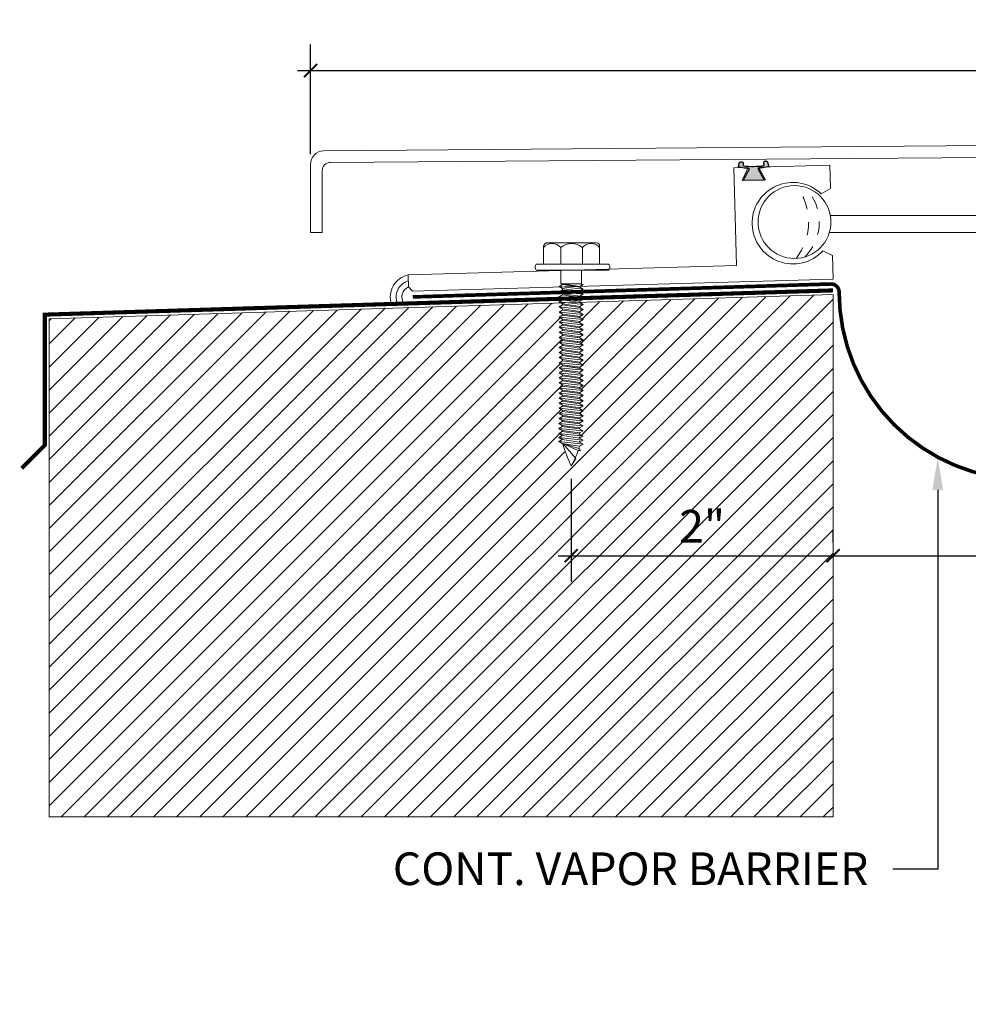
# Model space of a CAD drawing. Units: inches. Extents: x 31.4 to 55.5, y 28.3 to 39.8.
# Drawn here: x 31.4 to 38.6, y 28.3 to 35.8 of the extents above; entities that cross this region are included whole.
import ezdxf
from ezdxf import colors
from ezdxf.entities.mleader import LeaderData, LeaderLine
from ezdxf.math import Vec2, Vec3

# ---------------------------------------------------------------- set-up
doc = ezdxf.new("R2010")
doc.units = ezdxf.units.IN
doc.header["$MEASUREMENT"] = 0
doc.linetypes.add('DASHED2', pattern=[0.375, 0.25, -0.125])
doc.linetypes.add('HIDDEN', pattern=[0.375, 0.25, -0.125])
for name, color, linetype, lineweight in [('Dim - Thin', 1, 'Continuous', 5), ('Hatch - Medium', 5, 'Continuous', 9), ('Object - Regular', 250, 'Continuous', 15)]:
    doc.layers.add(name, color=color, linetype=linetype, lineweight=lineweight)
doc.layers.add('PW-Rubber Parts', color=8, linetype='Continuous')
doc.layers.add('View Port - No Plot', color=6, linetype='Continuous', lineweight=20, plot=False)
doc.styles.add('ARCHITXT', font='arial-narrow_[allfont.net].ttf')
doc.dimstyles.new('002', dxfattribs={"dimscale": 2, "dimtxt": 0.125, "dimasz": 0.05, "dimexe": 0.1, "dimexo": 0.05, "dimgap": 0.05, "dimtad": 1, "dimdec": 4, "dimzin": 3, "dimdsep": 46, "dimlunit": 4, "dimtxsty": 'ARCHITXT', "dimblk1": 'ARCHTICK', "dimblk2": 'ARCHTICK', "dimsah": 1, "dimcen": 0.05, "dimdle": 0.05, "dimclrd": 256, "dimclre": 256, "dimclrt": 256, "dimadec": 0, "dimazin": 0, "dimtfac": 0.7, "dimtdec": 4, "dimtofl": 0, "dimtmove": 0, "dimatfit": 3, "dimldrblk": 'ARCHTICK', "dimfxl": 1, "dimtfillclr": 7, "dimfrac": 1, "dimtolj": 1, "dimtzin": 0, "dimarcsym": 0})

# ---------------------------------------------------------------- blocks, each defined once
blk = doc.blocks.new('_ArchTick')
at = {"color": 0, "linetype": 'ByBlock', "const_width": 0.15}
blk.add_lwpolyline([(-0.5, -0.5), (0.5, 0.5)], dxfattribs=at)
blk = doc.blocks.new('*D100')
at = {"layer": 'Defpoints', "color": 0, "transparency": 16777216}
for p in [(44.5827, 35.4433), (33.5827, 34.702), (44.5827, 34.266)]:
    blk.add_point(p, dxfattribs=at)
at = {"layer": 'Dim - Thin', "lineweight": -2, "transparency": 16777216}
for p, q in [((33.5827, 34.802), (33.5827, 35.6433)), ((44.5827, 34.366), (44.5827, 35.6433)), ((33.4827, 35.4433), (44.6827, 35.4433))]:
    blk.add_line(p, q, dxfattribs=at)
at = {"layer": 'Dim - Thin', "lineweight": -2, "transparency": 16777216, "xscale": 0.1, "yscale": 0.1, "zscale": 0.1, "rotation": 180}
blk.add_blockref('_ArchTick', (33.5827, 35.4433), dxfattribs=at)
at = {"layer": 'Dim - Thin', "lineweight": -2, "transparency": 16777216, "xscale": 0.1, "yscale": 0.1, "zscale": 0.1}
blk.add_blockref('_ArchTick', (44.5827, 35.4433), dxfattribs=at)
at = {"layer": 'Dim - Thin', "transparency": 16777216, "insert": (39.0827, 35.6688), "char_height": 0.25, "attachment_point": 5, "style": 'ARCHITXT'}
blk.add_mtext('\\A1;11"', dxfattribs=at)
blk = doc.blocks.new('DFG')
at = {"layer": 'PW-Rubber Parts'}
blk.add_hatch(color=256, dxfattribs=at).paths.add_polyline_path([(3.4255, 5.6243), (3.4736, 5.5356, 0.05343), (3.3879, 5.5223), (3.3962, 5.4874, 0.80841), (3.4262, 5.4936), (3.423, 5.5106, -0.099969), (3.5859, 5.5096), (3.5836, 5.499, 1.064737), (3.6136, 5.4919), (3.6202, 5.5187, 0.052349), (3.535, 5.5348), (3.5862, 5.6243)])
blk.add_lwpolyline([(3.4255, 5.6243), (3.5862, 5.6243), (3.535, 5.5348, -0.052349), (3.6202, 5.5187), (3.6136, 5.4919, -1.064737), (3.5836, 5.499), (3.5859, 5.5096, 0.099969), (3.423, 5.5106), (3.4262, 5.4936, -0.80841), (3.3962, 5.4874), (3.3879, 5.5223, -0.05343), (3.4736, 5.5356), (3.4255, 5.6243)], format="xyb", dxfattribs=at)
blk = doc.blocks.new('hex hd')
at = {"layer": 'Dim - Thin'}
for p, q in [((0.2769, 0), (0.2769, 0)), ((-0.0831, -0.1085), (-0.0434, -0.1043)), ((-0.0694, -0.1043), (-0.0831, -0.1085)), ((-0.0831, -0.1085), (-0.0567, -0.1237)), ((-0.0831, -0.1448), (0.1019, -0.1254)), ((-0.0831, -0.1448), (-0.0567, -0.1295)), ((-0.0831, -0.1448), (-0.0567, -0.16)), ((-0.0694, -0.1043), (0.0881, -0.1043)), ((-0.0567, -0.1237), (0.0754, -0.1043)), ((-0.0567, -0.1295), (0.0754, -0.1101)), ((-0.0567, -0.1212), (-0.0567, -0.1295)), ((-0.0567, -0.1321), (-0.0567, -0.1237)), ((-0.0567, -0.16), (0.0754, -0.1406)), ((-0.0567, -0.1692), (0.0754, -0.1498)), ((0.0754, -0.1018), (0.0754, -0.1101)), ((0.1019, -0.1254), (0.0754, -0.1101)), ((0.1019, -0.1254), (0.0754, -0.1406)), ((0.0754, -0.1406), (0.0754, -0.149)), ((0.0754, -0.1414), (0.0754, -0.1498)), ((0.1019, -0.165), (0.0754, -0.1498)), ((-0.0831, -0.1844), (0.1019, -0.165)), ((-0.0831, -0.1844), (-0.0567, -0.1692)), ((-0.0831, -0.1844), (-0.0567, -0.1997)), ((-0.0831, -0.2233), (0.1019, -0.2039)), ((-0.0831, -0.2233), (-0.0567, -0.208)), ((-0.0831, -0.2233), (-0.0567, -0.2385)), ((-0.0567, -0.16), (-0.0567, -0.1684)), ((-0.0567, -0.1608), (-0.0567, -0.1692)), ((-0.0567, -0.1997), (0.0754, -0.1803)), ((-0.0567, -0.208), (0.0754, -0.1886)), ((-0.0567, -0.1997), (-0.0567, -0.208)), ((-0.0567, -0.2385), (0.0754, -0.2191)), ((0.1019, -0.165), (0.0754, -0.1803)), ((0.0754, -0.1803), (0.0754, -0.1886)), ((0.1019, -0.2039), (0.0754, -0.1886)), ((0.1019, -0.2039), (0.0754, -0.2191)), ((0.0754, -0.2191), (0.0754, -0.2275)), ((-0.0831, -0.2621), (0.1019, -0.2427)), ((-0.0831, -0.2621), (-0.0567, -0.2469)), ((-0.0831, -0.2621), (-0.0567, -0.2774)), ((-0.0831, -0.301), (0.1019, -0.2816)), ((-0.0831, -0.301), (-0.0567, -0.2857)), ((-0.0831, -0.301), (-0.0567, -0.3162)), ((-0.0567, -0.2469), (0.0754, -0.2275)), ((-0.0567, -0.2385), (-0.0567, -0.2469)), ((-0.0567, -0.2774), (0.0754, -0.258)), ((-0.0567, -0.2857), (0.0754, -0.2663)), ((-0.0567, -0.2774), (-0.0567, -0.2857)), ((-0.0567, -0.3162), (0.0754, -0.2968)), ((0.1019, -0.2427), (0.0754, -0.2275)), ((0.1019, -0.2427), (0.0754, -0.258)), ((0.0754, -0.258), (0.0754, -0.2663)), ((0.1019, -0.2816), (0.0754, -0.2663)), ((0.1019, -0.2816), (0.0754, -0.2968)), ((0.0754, -0.2968), (0.0754, -0.3052)), ((-0.0831, -0.3398), (0.1019, -0.3204)), ((-0.0831, -0.3398), (-0.0567, -0.3246)), ((-0.0831, -0.3398), (-0.0567, -0.3551)), ((-0.0831, -0.3787), (0.1019, -0.3593)), ((-0.0831, -0.3787), (-0.0567, -0.3634)), ((-0.0567, -0.3246), (0.0754, -0.3052)), ((-0.0567, -0.3162), (-0.0567, -0.3246)), ((-0.0567, -0.3551), (0.0754, -0.3357)), ((-0.0567, -0.3634), (0.0754, -0.344)), ((-0.0567, -0.3551), (-0.0567, -0.3634)), ((-0.0567, -0.3939), (0.0754, -0.3745)), ((0.1019, -0.3204), (0.0754, -0.3052)), ((0.1019, -0.3204), (0.0754, -0.3357)), ((0.0754, -0.3357), (0.0754, -0.344)), ((0.1019, -0.3593), (0.0754, -0.344)), ((0.1019, -0.3593), (0.0754, -0.3745)), ((0.0754, -0.3745), (0.0754, -0.3829)), ((-0.0831, -0.3787), (-0.0567, -0.3939)), ((-0.0831, -0.4175), (0.1019, -0.3981)), ((-0.0831, -0.4175), (-0.0567, -0.4023)), ((-0.0831, -0.4175), (-0.0567, -0.4328)), ((-0.0831, -0.4564), (0.1019, -0.437)), ((-0.0831, -0.4564), (-0.0567, -0.4411)), ((-0.0567, -0.4023), (0.0754, -0.3829)), ((-0.0567, -0.3939), (-0.0567, -0.4023)), ((-0.0567, -0.4328), (0.0754, -0.4134)), ((-0.0567, -0.4411), (0.0754, -0.4217)), ((-0.0567, -0.4328), (-0.0567, -0.4411)), ((-0.0567, -0.4716), (0.0754, -0.4522)), ((0.1019, -0.3981), (0.0754, -0.3829)), ((0.1019, -0.3981), (0.0754, -0.4134)), ((0.0754, -0.4134), (0.0754, -0.4217)), ((0.1019, -0.437), (0.0754, -0.4217)), ((0.1019, -0.437), (0.0754, -0.4522)), ((0.0754, -0.4522), (0.0754, -0.4606)), ((-0.0831, -0.4564), (-0.0567, -0.4716)), ((-0.0831, -0.4952), (0.1019, -0.4758)), ((-0.0831, -0.4952), (-0.0567, -0.48)), ((-0.0831, -0.4952), (-0.0567, -0.5105)), ((-0.0831, -0.5338), (0.1019, -0.5143)), ((-0.0831, -0.5338), (-0.0567, -0.5185)), ((-0.0567, -0.48), (0.0754, -0.4606)), ((-0.0567, -0.4716), (-0.0567, -0.48)), ((-0.0567, -0.5105), (0.0754, -0.4911)), ((-0.0567, -0.5185), (0.0754, -0.4991)), ((-0.0567, -0.5102), (-0.0567, -0.5185)), ((0.1019, -0.4758), (0.0754, -0.4606)), ((0.1019, -0.4758), (0.0754, -0.4911)), ((0.0754, -0.4907), (0.0754, -0.4991)), ((0.1019, -0.5143), (0.0754, -0.4991)), ((0.1019, -0.5143), (0.0754, -0.5296)), ((-0.0831, -0.5338), (-0.0567, -0.549)), ((-0.0831, -0.5726), (0.1019, -0.5532)), ((-0.0831, -0.5726), (-0.0567, -0.5574)), ((-0.0831, -0.5726), (-0.0567, -0.5879)), ((-0.0831, -0.6115), (0.1019, -0.5921)), ((-0.0831, -0.6115), (-0.0567, -0.5962)), ((-0.0567, -0.549), (0.0754, -0.5296)), ((-0.0567, -0.5574), (0.0754, -0.5379)), ((-0.0567, -0.549), (-0.0567, -0.5574)), ((-0.0567, -0.5879), (0.0754, -0.5685)), ((-0.0567, -0.5962), (0.0754, -0.5768)), ((-0.0567, -0.5879), (-0.0567, -0.5962)), ((0.0754, -0.5296), (0.0754, -0.5379)), ((0.1019, -0.5532), (0.0754, -0.5379)), ((0.1019, -0.5532), (0.0754, -0.5685)), ((0.0754, -0.5685), (0.0754, -0.5768)), ((0.1019, -0.5921), (0.0754, -0.5768)), ((0.1019, -0.5921), (0.0754, -0.6073)), ((-0.0831, -0.6115), (-0.0567, -0.6267)), ((-0.0831, -0.6503), (0.1019, -0.6309)), ((-0.0831, -0.6503), (-0.0567, -0.6351)), ((-0.0831, -0.6503), (-0.0567, -0.6656)), ((-0.0831, -0.6892), (0.1019, -0.6698)), ((-0.0831, -0.6892), (-0.0567, -0.6739)), ((-0.0567, -0.6267), (0.0754, -0.6073)), ((-0.0567, -0.6351), (0.0754, -0.6157)), ((-0.0567, -0.6267), (-0.0567, -0.6351)), ((-0.0567, -0.6656), (0.0754, -0.6462)), ((-0.0567, -0.6739), (0.0754, -0.6545)), ((-0.0567, -0.6739), (0.0754, -0.6545)), ((-0.0567, -0.6656), (-0.0567, -0.6739)), ((-0.0567, -0.6656), (-0.0567, -0.6739)), ((0.0754, -0.6073), (0.0754, -0.6157)), ((0.1019, -0.6309), (0.0754, -0.6157)), ((0.1019, -0.6309), (0.0754, -0.6462)), ((0.0754, -0.6545), (0.0754, -0.6462)), ((0.0754, -0.6462), (0.0754, -0.6545)), ((0.1019, -0.6698), (0.0754, -0.6545)), ((0.1019, -0.6698), (0.0754, -0.685)), ((-0.0831, -0.6892), (-0.0567, -0.7044)), ((-0.0831, -0.728), (0.1019, -0.7086)), ((-0.0831, -0.728), (-0.0567, -0.7128)), ((-0.0831, -0.728), (-0.0567, -0.7433)), ((-0.0831, -0.7666), (0.1019, -0.7471)), ((-0.0831, -0.7666), (-0.0567, -0.7513)), ((-0.0567, -0.7044), (0.0754, -0.685)), ((-0.0567, -0.7128), (0.0754, -0.6934)), ((-0.0567, -0.7044), (-0.0567, -0.7128)), ((-0.0567, -0.7433), (0.0754, -0.7239)), ((-0.0567, -0.7513), (0.0754, -0.7319)), ((-0.0567, -0.7516), (0.0754, -0.7322)), ((-0.0567, -0.743), (-0.0567, -0.7513)), ((-0.0567, -0.7433), (-0.0567, -0.7516)), ((0.0754, -0.685), (0.0754, -0.6934)), ((0.1019, -0.7086), (0.0754, -0.6934)), ((0.1019, -0.7086), (0.0754, -0.7239)), ((0.0754, -0.7235), (0.0754, -0.7319)), ((0.1019, -0.7471), (0.0754, -0.7319)), ((0.0754, -0.7322), (0.1019, -0.7475)), ((0.1019, -0.7471), (0.0754, -0.7624)), ((0.1019, -0.7475), (0.0754, -0.7627)), ((-0.0831, -0.7666), (-0.0567, -0.7818)), ((-0.0831, -0.8054), (0.1019, -0.786)), ((-0.0831, -0.8054), (-0.0567, -0.7902)), ((-0.0831, -0.8054), (-0.0567, -0.8207)), ((-0.0831, -0.8443), (0.1019, -0.8248)), ((-0.0831, -0.8443), (-0.0567, -0.829)), ((-0.0567, -0.7818), (0.0754, -0.7624)), ((-0.0567, -0.7902), (0.0754, -0.7707)), ((-0.0567, -0.7818), (-0.0567, -0.7902)), ((-0.0567, -0.8207), (0.0754, -0.8012)), ((-0.0567, -0.829), (0.0754, -0.8096)), ((-0.0567, -0.8207), (-0.0567, -0.829)), ((0.0754, -0.7627), (0.0471, -0.7669)), ((0.0754, -0.7624), (0.0754, -0.7707)), ((0.1019, -0.786), (0.0754, -0.7707)), ((0.1019, -0.786), (0.0754, -0.8012)), ((0.0754, -0.8012), (0.0754, -0.8096)), ((0.1019, -0.8248), (0.0754, -0.8096)), ((0.1019, -0.8248), (0.0754, -0.8401)), ((-0.0831, -0.8443), (-0.0567, -0.8595)), ((-0.0831, -0.8828), (0.1019, -0.8634)), ((-0.0831, -0.8828), (-0.0567, -0.8675)), ((-0.0831, -0.8828), (-0.0567, -0.898)), ((-0.0831, -0.9216), (0.1019, -0.9022)), ((-0.0567, -0.8595), (0.0754, -0.8401)), ((-0.0567, -0.8675), (0.0754, -0.8481)), ((-0.0567, -0.8592), (-0.0567, -0.8675)), ((-0.0567, -0.898), (0.0754, -0.8786)), ((-0.0567, -0.9064), (0.0754, -0.887)), ((-0.0567, -0.898), (-0.0567, -0.9064)), ((0.0754, -0.8398), (0.0754, -0.8481)), ((0.1019, -0.8634), (0.0754, -0.8481)), ((0.1019, -0.8634), (0.0754, -0.8786)), ((0.0754, -0.8786), (0.0754, -0.887)), ((0.1019, -0.9022), (0.0754, -0.887)), ((0.1019, -0.9022), (0.0754, -0.9175)), ((-0.0831, -0.9216), (-0.0567, -0.9064)), ((-0.0831, -0.9216), (-0.0567, -0.9369)), ((-0.0831, -0.9605), (0.1019, -0.9411)), ((-0.0831, -0.9605), (-0.0567, -0.9452)), ((-0.0831, -0.9605), (-0.0567, -0.9758)), ((-0.0831, -0.9994), (0.1019, -0.9799)), ((-0.0567, -0.9369), (0.0754, -0.9175)), ((-0.0567, -0.9452), (0.0754, -0.9258)), ((-0.0567, -0.9369), (-0.0567, -0.9452)), ((-0.0567, -0.9758), (0.0754, -0.9563)), ((-0.0567, -0.9841), (0.0754, -0.9647)), ((-0.0567, -0.9758), (-0.0567, -0.9841)), ((0.0754, -0.9175), (0.0754, -0.9258)), ((0.1019, -0.9411), (0.0754, -0.9258)), ((0.1019, -0.9411), (0.0754, -0.9563)), ((0.0754, -0.9563), (0.0754, -0.9647)), ((0.1019, -0.9799), (0.0754, -0.9647)), ((0.1019, -0.9799), (0.0754, -0.9952)), ((-0.0831, -0.9994), (-0.0567, -0.9841)), ((-0.0831, -0.9994), (-0.0567, -1.0146)), ((-0.0831, -1.0382), (0.1019, -1.0188)), ((-0.0831, -1.0382), (-0.0567, -1.0229)), ((-0.0831, -1.0382), (-0.0567, -1.0535)), ((-0.0567, -1.0146), (0.0754, -0.9952)), ((-0.0567, -1.0229), (0.0754, -1.0035)), ((-0.0567, -1.0229), (0.0754, -1.0035)), ((-0.0567, -1.0146), (-0.0567, -1.0229)), ((-0.0567, -1.0146), (-0.0567, -1.0229)), ((-0.0567, -1.0535), (0.0754, -1.034)), ((-0.0567, -1.0618), (0.0754, -1.0424)), ((-0.0567, -1.0535), (-0.0567, -1.0618)), ((0.0754, -0.9952), (0.0754, -1.0035)), ((0.0754, -1.0035), (0.0754, -0.9952)), ((0.1019, -1.0188), (0.0754, -1.0035)), ((0.1019, -1.0188), (0.0754, -1.034)), ((0.0754, -1.034), (0.0754, -1.0424)), ((0.1019, -1.0576), (0.0754, -1.0424)), ((-0.0831, -1.0771), (0.1019, -1.0576)), ((-0.0831, -1.0771), (-0.0567, -1.0618)), ((-0.0831, -1.0771), (-0.0567, -1.0923)), ((-0.0831, -1.1156), (0.1019, -1.0962)), ((-0.0831, -1.1156), (-0.0567, -1.1003)), ((-0.0831, -1.1156), (-0.0567, -1.1308)), ((-0.0567, -1.0923), (0.0754, -1.0729)), ((-0.0567, -1.1003), (0.0754, -1.0809)), ((-0.0567, -1.1007), (0.0754, -1.0812)), ((-0.0567, -1.092), (-0.0567, -1.1003)), ((-0.0567, -1.0923), (-0.0567, -1.1007)), ((-0.0567, -1.1308), (0.0754, -1.1114)), ((-0.0567, -1.1392), (0.0754, -1.1198)), ((0.0754, -1.1117), (0.0471, -1.1159)), ((0.1019, -1.0576), (0.0754, -1.0729)), ((0.0754, -1.0726), (0.0754, -1.0809)), ((0.1019, -1.0962), (0.0754, -1.0809)), ((0.0754, -1.0812), (0.1019, -1.0965)), ((0.1019, -1.0962), (0.0754, -1.1114)), ((0.1019, -1.0965), (0.0754, -1.1117)), ((0.0754, -1.1114), (0.0754, -1.1198)), ((0.1019, -1.135), (0.0754, -1.1198)), ((-0.0831, -1.1544), (0.1019, -1.135)), ((-0.0831, -1.1544), (-0.0567, -1.1392)), ((-0.0831, -1.1544), (-0.0567, -1.1697)), ((-0.0815, -1.1924), (0.1035, -1.1729)), ((-0.0815, -1.1924), (-0.055, -1.1771)), ((-0.0815, -1.1924), (-0.055, -1.2076)), ((-0.0567, -1.1308), (-0.0567, -1.1392)), ((-0.0567, -1.1697), (0.0754, -1.1503)), ((-0.055, -1.1771), (0.0771, -1.1577)), ((-0.055, -1.1688), (-0.055, -1.1771)), ((-0.055, -1.2076), (0.0771, -1.1882)), ((-0.055, -1.216), (0.0771, -1.1965)), ((0.1019, -1.135), (0.0754, -1.1503)), ((0.0771, -1.1493), (0.0771, -1.1577)), ((0.1035, -1.1729), (0.0771, -1.1577)), ((0.1035, -1.1729), (0.0771, -1.1882)), ((0.0771, -1.1882), (0.0771, -1.1965)), ((0.1035, -1.2118), (0.0771, -1.1965)), ((-0.0815, -1.2312), (0.1035, -1.2118)), ((-0.0815, -1.2312), (-0.055, -1.216)), ((-0.0815, -1.2312), (-0.055, -1.2465)), ((-0.0815, -1.2701), (0.1035, -1.2506)), ((-0.0815, -1.2701), (-0.055, -1.2548)), ((-0.0815, -1.2701), (-0.055, -1.2853)), ((-0.0815, -1.3006), (0.1035, -1.2811)), ((-0.0744, -1.2701), (-0.055, -1.2548)), ((-0.055, -1.2076), (-0.055, -1.216)), ((-0.055, -1.2465), (0.0771, -1.227)), ((-0.055, -1.2548), (0.0771, -1.2354)), ((-0.055, -1.2548), (0.0771, -1.2354)), ((-0.055, -1.2465), (-0.055, -1.2548)), ((-0.055, -1.2465), (-0.055, -1.2548)), ((-0.055, -1.2853), (0.0771, -1.2659)), ((-0.055, -1.2853), (0.0771, -1.2659)), ((-0.055, -1.277), (-0.055, -1.2853)), ((0.1035, -1.2118), (0.0771, -1.227)), ((0.0771, -1.2354), (0.0771, -1.227)), ((0.0771, -1.227), (0.0771, -1.2354)), ((0.1035, -1.2506), (0.0771, -1.2354)), ((0.1035, -1.2506), (0.0771, -1.2354)), ((0.1035, -1.2506), (0.0771, -1.2659)), ((0.0771, -1.2575), (0.0771, -1.2659)), ((0.1035, -1.2811), (0.0771, -1.2659)), ((0.1035, -1.2811), (0.0771, -1.2964)), ((-0.0815, -1.3006), (-0.055, -1.2853)), ((-0.0815, -1.3006), (-0.055, -1.3158)), ((-0.0815, -1.3311), (0.1035, -1.3116)), ((-0.0815, -1.3311), (-0.055, -1.3158)), ((-0.0815, -1.3311), (-0.055, -1.3463)), ((-0.055, -1.3158), (0.0771, -1.2964)), ((-0.055, -1.3158), (0.0771, -1.2964)), ((-0.055, -1.3075), (-0.055, -1.3158)), ((-0.055, -1.3463), (0.0771, -1.3269)), ((0.0771, -1.288), (0.0771, -1.2964)), ((0.1035, -1.3116), (0.0771, -1.2964)), ((0.1035, -1.3116), (0.0771, -1.3269))]:
    blk.add_line(p, q, dxfattribs=at)
for points in [[(-0.2081, 0.1597), (-0.2081, 0.1835, -0.370953), (-0.1848, 0.2105), (0.1871, 0.2105, -0.416411), (0.2207, 0.1781), (0.2207, 0.0459)], [(-0.2081, 0.0459), (-0.2081, 0.1728, -0.490349), (-0.077, 0.1727), (-0.077, 0.0458)], [(-0.077, 0.0459), (-0.077, 0.1728, -0.385745), (0.0896, 0.1725), (0.0896, 0.0456)], [(0.0896, 0.0459), (0.0896, 0.1728, -0.490349), (0.2207, 0.1727), (0.2207, 0.0459)], [(-0.2769, 0.0459), (0.2769, 0.0459, -0.382473), (0.2769, 0), (-0.2769, 0, -0.470104), (-0.2769, 0.0459), (0.2769, 0.0459)], [(0.0742, -1.3273), (-0.0489, -1.3646), (-0.061, -1.3802), (-0.044, -1.3802), (0.0742, -1.3273), (-0.0262, -1.4431), (0.0094, -1.4981, 0.040668), (0.0742, -1.3273, 0.429262)], [(-0.044, -1.3802, 0.052484), (0.0094, -1.4981, 0.040321), (0.0737, -1.3288)]]:
    blk.add_lwpolyline(points, format="xyb", dxfattribs=at)
for points in [[(-0.0694, -0.1043), (-0.0694, 0)], [(0.0881, -0.1043), (0.0881, 0)]]:
    blk.add_lwpolyline(points, dxfattribs=at)
blk.add_arc((-0.1837, -1.3994), 0.1392, 14.51674, 22.44128, dxfattribs=at)
blk = doc.blocks.new('*D101')
at = {"layer": 'Defpoints', "color": 0, "transparency": 16777216}
for p in [(37.5827, 31.729), (40.5827, 31.729), (40.5827, 31.729)]:
    blk.add_point(p, dxfattribs=at)
at = {"layer": 'Dim - Thin', "lineweight": -2, "transparency": 16777216}
for p, q in [((37.5827, 31.829), (37.5827, 31.929)), ((40.5827, 31.829), (40.5827, 31.929)), ((37.4827, 31.729), (40.6827, 31.729))]:
    blk.add_line(p, q, dxfattribs=at)
at = {"layer": 'Dim - Thin', "lineweight": -2, "transparency": 16777216, "xscale": 0.1, "yscale": 0.1, "zscale": 0.1, "rotation": 180}
blk.add_blockref('_ArchTick', (37.5827, 31.729), dxfattribs=at)
at = {"layer": 'Dim - Thin', "lineweight": -2, "transparency": 16777216, "xscale": 0.1, "yscale": 0.1, "zscale": 0.1}
blk.add_blockref('_ArchTick', (40.5827, 31.729), dxfattribs=at)
at = {"layer": 'Dim - Thin', "transparency": 16777216, "insert": (39.0827, 31.9567), "char_height": 0.25, "attachment_point": 5, "style": 'ARCHITXT'}
blk.add_mtext('\\A1;3"', dxfattribs=at)
blk = doc.blocks.new('*D103')
at = {"layer": 'Defpoints', "color": 0, "transparency": 16777216}
for p in [(35.578, 32.4169), (37.5827, 31.729), (37.5827, 31.729)]:
    blk.add_point(p, dxfattribs=at)
at = {"layer": 'Dim - Thin', "lineweight": -2, "transparency": 16777216}
for p, q in [((35.578, 32.3169), (35.578, 31.529)), ((37.5827, 31.829), (37.5827, 31.929)), ((35.478, 31.729), (37.6827, 31.729))]:
    blk.add_line(p, q, dxfattribs=at)
at = {"layer": 'Dim - Thin', "lineweight": -2, "transparency": 16777216, "xscale": 0.1, "yscale": 0.1, "zscale": 0.1, "rotation": 180}
blk.add_blockref('_ArchTick', (35.578, 31.729), dxfattribs=at)
at = {"layer": 'Dim - Thin', "lineweight": -2, "transparency": 16777216, "xscale": 0.1, "yscale": 0.1, "zscale": 0.1}
blk.add_blockref('_ArchTick', (37.5827, 31.729), dxfattribs=at)
at = {"layer": 'Dim - Thin', "transparency": 16777216, "insert": (36.5803, 31.9545), "char_height": 0.25, "attachment_point": 5, "style": 'ARCHITXT'}
blk.add_mtext('\\A1;2"', dxfattribs=at)

msp = doc.modelspace()

# ---------------------------------------------------------------- hatches: boundary and pattern name
at = {"layer": 'Hatch - Medium'}
h = msp.add_hatch(dxfattribs=at)
h.set_pattern_fill('ANSI31', color=256)
h.paths.add_polyline_path([(35.48394, 32.60336), (35.51036, 32.61861), (35.48394, 32.63386), (35.51036, 32.64912), (35.48394, 32.66437), (35.51036, 32.67962), (35.51036, 32.68797), (35.48394, 32.70322), (35.51036, 32.71848), (35.51036, 32.72682), (35.48394, 32.74207), (35.51036, 32.75733), (35.51036, 32.76567), (35.48556, 32.77999), (35.51198, 32.79524), (35.51198, 32.80327), (35.48488, 32.81891), (35.48556, 32.81884), (35.51198, 32.83409), (35.51198, 32.84212), (35.48556, 32.85737), (35.51198, 32.87262), (35.51198, 32.88097), (35.48556, 32.89622), (35.51198, 32.91148), (35.51198, 32.91982), (35.48556, 32.93508), (35.51198, 32.95033), (35.51198, 32.95867), (35.48556, 32.97393), (35.51198, 32.98918), (35.51198, 32.99753), (35.48556, 33.01278), (35.51198, 33.02803), (35.51198, 33.03638), (35.48556, 33.05163), (35.51198, 33.06688), (35.51198, 33.07491), (35.48556, 33.09016), (35.51198, 33.10541), (35.51198, 33.11376), (35.48556, 33.12901), (35.51198, 33.14426), (35.51198, 33.15229), (35.48488, 33.16794), (35.48556, 33.16786), (35.51198, 33.18312), (35.51198, 33.19114), (35.48556, 33.20639), (35.51198, 33.22165), (35.51198, 33.22999), (35.48556, 33.24525), (35.51198, 33.2605), (35.51198, 33.26884), (35.48556, 33.2841), (35.51198, 33.29935), (35.51198, 33.3077), (35.48556, 33.32295), (35.51198, 33.3382), (35.51198, 33.34655), (35.48556, 33.3618), (35.51198, 33.37705), (35.51198, 33.3854), (35.48556, 33.40065), (35.51198, 33.41591), (35.51198, 33.42393), (35.48556, 33.43918), (35.51198, 33.45443), (35.51198, 33.46278), (35.48556, 33.47803), (35.51198, 33.49329), (35.51198, 33.50163), (35.48556, 33.51689), (35.51198, 33.53214), (35.51198, 33.54048), (35.48556, 33.55574), (35.51198, 33.57099), (35.51198, 33.57934), (35.48556, 33.59459), (35.51198, 33.60984), (35.51198, 33.61819), (35.48556, 33.63344), (35.51198, 33.64869), (35.51198, 33.65704), (35.49894, 33.66457), (31.58266, 33.54344), (31.58266, 29.72901), (37.58266, 29.72901), (37.58266, 33.72901), (35.64407, 33.66906), (35.64407, 33.66812), (35.67049, 33.65287), (35.64407, 33.63761), (35.64407, 33.62927), (35.67049, 33.61401), (35.64407, 33.59876), (35.64407, 33.59042), (35.67049, 33.57516), (35.64407, 33.55991), (35.64407, 33.55156), (35.67049, 33.53631), (35.64407, 33.52106), (35.64407, 33.51271), (35.67049, 33.49746), (35.64407, 33.48221), (35.64407, 33.47386), (35.67049, 33.45861), (35.64407, 33.44335), (35.64407, 33.43501), (35.67049, 33.41976), (35.64407, 33.4045), (35.64407, 33.39648), (35.67049, 33.38123), (35.64407, 33.36597), (35.64407, 33.35763), (35.67049, 33.34237), (35.64407, 33.32712), (35.64407, 33.31878), (35.67049, 33.30352), (35.64407, 33.28827), (35.64407, 33.27992), (35.67049, 33.26467), (35.64407, 33.24942), (35.64407, 33.24107), (35.67049, 33.22582), (35.64407, 33.21057), (35.64407, 33.20222), (35.67049, 33.18697), (35.64407, 33.17171), (35.64407, 33.16369), (35.67049, 33.14844), (35.64407, 33.13318), (35.64407, 33.12484), (35.67049, 33.10959), (35.64407, 33.09433), (35.64407, 33.08599), (35.67049, 33.07073), (35.64407, 33.05548), (35.64407, 33.04746), (35.67049, 33.0322), (35.64407, 33.01695), (35.64407, 33.00861), (35.67049, 32.99335), (35.64407, 32.9781), (35.64407, 32.96975), (35.67049, 32.9545), (35.64407, 32.93925), (35.64407, 32.9309), (35.67049, 32.91565), (35.64407, 32.9004), (35.64407, 32.89205), (35.67049, 32.8768), (35.64407, 32.86154), (35.64407, 32.8532), (35.67049, 32.83795), (35.64407, 32.82269), (35.64407, 32.81467), (35.67049, 32.79942), (35.64407, 32.78416), (35.64407, 32.77582), (35.67049, 32.76056), (35.64245, 32.74438), (35.64245, 32.7379), (35.66887, 32.72265), (35.64245, 32.7074), (35.64245, 32.69905), (35.66887, 32.6838), (35.64245, 32.66854), (35.64245, 32.6602), (35.66887, 32.64494), (35.64245, 32.62969), (35.66887, 32.61444), (35.64245, 32.59919), (35.66887, 32.58393), (35.64245, 32.56868, 0.0345911), (35.63636, 32.55044), (35.64839, 32.53476), (35.63139, 32.53476, -0.0250077), (35.60903, 32.47719), (35.61364, 32.47187), (35.57803, 32.41694, -0.040321), (35.51369, 32.58618)])
h.paths.add_polyline_path([(46.58266, 33.54344), (42.63434, 33.66556), (42.65662, 33.6527), (42.6302, 33.63744), (42.6302, 33.6291), (42.65662, 33.61385), (42.6302, 33.59859), (42.6302, 33.59025), (42.65662, 33.57499), (42.6302, 33.55974), (42.6302, 33.55139), (42.65662, 33.53614), (42.6302, 33.52089), (42.6302, 33.51254), (42.65662, 33.49729), (42.6302, 33.48204), (42.6302, 33.47369), (42.65662, 33.45844), (42.6302, 33.44319), (42.6302, 33.43484), (42.65662, 33.41959), (42.6302, 33.40433), (42.6302, 33.39631), (42.65662, 33.38106), (42.6302, 33.3658), (42.6302, 33.35746), (42.65662, 33.34221), (42.6302, 33.32695), (42.6302, 33.31861), (42.65662, 33.30335), (42.6302, 33.2881), (42.6302, 33.27975), (42.65662, 33.2645), (42.6302, 33.24925), (42.6302, 33.2409), (42.65662, 33.22565), (42.6302, 33.2104), (42.6302, 33.20205), (42.65662, 33.1868), (42.6302, 33.17154), (42.6302, 33.16352), (42.65662, 33.14827), (42.6302, 33.13302), (42.6302, 33.12467), (42.65662, 33.10942), (42.6302, 33.09416), (42.6302, 33.08582), (42.65662, 33.07056), (42.6302, 33.05531), (42.6302, 33.04729), (42.65662, 33.03204), (42.6302, 33.01678), (42.6302, 33.00844), (42.65662, 32.99318), (42.6302, 32.97793), (42.6302, 32.96958), (42.65662, 32.95433), (42.6302, 32.93908), (42.6302, 32.93073), (42.65662, 32.91548), (42.6302, 32.90023), (42.6302, 32.89188), (42.65662, 32.87663), (42.6302, 32.86137), (42.6302, 32.85303), (42.65662, 32.83778), (42.6302, 32.82252), (42.6302, 32.8145), (42.65662, 32.79925), (42.6302, 32.78399), (42.6302, 32.77565), (42.65662, 32.76039), (42.62858, 32.74421), (42.62858, 32.73773), (42.655, 32.72248), (42.62858, 32.70723), (42.62858, 32.69888), (42.655, 32.68363), (42.62858, 32.66837), (42.62858, 32.66003), (42.655, 32.64478), (42.62858, 32.62952), (42.655, 32.61427), (42.62858, 32.59902), (42.655, 32.58376), (42.62858, 32.56851, 0.0345911), (42.62248, 32.55027), (42.63451, 32.53459), (42.61751, 32.53459, -0.0250077), (42.59515, 32.47702), (42.59977, 32.4717), (42.56415, 32.41677, -0.040321), (42.49981, 32.58601), (42.47006, 32.60319), (42.49648, 32.61844), (42.47006, 32.63369), (42.49648, 32.64895), (42.47006, 32.6642), (42.49648, 32.67945), (42.49648, 32.6878), (42.47006, 32.70305), (42.49648, 32.71831), (42.49648, 32.72665), (42.47006, 32.7419), (42.49648, 32.75716), (42.49648, 32.7655), (42.47168, 32.77982), (42.4981, 32.79507), (42.4981, 32.8031), (42.471, 32.81874), (42.47168, 32.81867), (42.4981, 32.83393), (42.4981, 32.84195), (42.47168, 32.8572), (42.4981, 32.87246), (42.4981, 32.8808), (42.47168, 32.89605), (42.4981, 32.91131), (42.4981, 32.91965), (42.47168, 32.93491), (42.4981, 32.95016), (42.4981, 32.9585), (42.47168, 32.97376), (42.4981, 32.98901), (42.4981, 32.99736), (42.47168, 33.01261), (42.4981, 33.02786), (42.4981, 33.03621), (42.47168, 33.05146), (42.4981, 33.06671), (42.4981, 33.07474), (42.47168, 33.08999), (42.4981, 33.10524), (42.4981, 33.11359), (42.47168, 33.12884), (42.4981, 33.1441), (42.4981, 33.15212), (42.471, 33.16777), (42.47168, 33.16769), (42.4981, 33.18295), (42.4981, 33.19097), (42.47168, 33.20622), (42.4981, 33.22148), (42.4981, 33.22982), (42.47168, 33.24508), (42.4981, 33.26033), (42.4981, 33.26867), (42.47168, 33.28393), (42.4981, 33.29918), (42.4981, 33.30753), (42.47168, 33.32278), (42.4981, 33.33803), (42.4981, 33.34638), (42.47168, 33.36163), (42.4981, 33.37688), (42.4981, 33.38523), (42.47168, 33.40048), (42.4981, 33.41574), (42.4981, 33.42376), (42.47168, 33.43901), (42.4981, 33.45427), (42.4981, 33.46261), (42.47168, 33.47786), (42.4981, 33.49312), (42.4981, 33.50146), (42.47168, 33.51672), (42.4981, 33.53197), (42.4981, 33.54031), (42.47168, 33.55557), (42.4981, 33.57082), (42.4981, 33.57917), (42.47168, 33.59442), (42.4981, 33.60967), (42.4981, 33.61802), (42.47168, 33.63327), (42.4981, 33.64852), (42.4981, 33.65687), (42.47449, 33.6705), (40.58266, 33.72901), (40.58266, 29.72901), (46.58266, 29.72901)])
h.paths.add_polyline_path([(36.39011, 31.69352), (36.77603, 31.69352), (36.77603, 32.21399), (36.39011, 32.21399)], flags=24)
h.paths.add_polyline_path([(41.90532, 31.71968), (42.51167, 31.71968), (42.51167, 32.29651), (41.90532, 32.29651)], flags=24)

# ---------------------------------------------------------------- linework, layer by layer
for centre, radius, start, end in [((34.36583, 33.71009), 0.17239, 101.854639, 198.213688), ((34.36583, 33.71009), 0.12754, 105.510553, 204.269866), ((34.36606, 33.70987), 0.08405, 113.135336, 217.086557)]:
    msp.add_arc(centre, radius, start, end, dxfattribs=at)
at = {"layer": 'Object - Regular'}
for p, q in [((37.56225, 34.33296), (40.58698, 34.33296)), ((37.55504, 34.20359), (40.57782, 34.20359)), ((37.58266, 33.72901), (31.58266, 33.54344)), ((31.58266, 33.54344), (37.58266, 33.72901)), ((37.58266, 33.72901), (37.58266, 29.72901)), ((31.58266, 29.72901), (31.58266, 33.54344))]:
    msp.add_line(p, q, dxfattribs=at)
for points in [[(44.58266, 34.20349), (44.58266, 34.72585, 0.3639654), (44.46903, 34.83172), (39.08266, 34.87119), (33.68335, 34.82954, 0.3994644), (33.58266, 34.72513), (33.58266, 34.20349), (33.67266, 34.20349), (33.67266, 34.67744, -0.411956), (33.73468, 34.73993), (39.08266, 34.78119), (44.43062, 34.742, -0.4120691), (44.49266, 34.6795), (44.49266, 34.20349)], [(37.50515, 34.06377), (37.57753, 34.0271), (37.58266, 33.84664), (34.36396, 33.75519), (34.33302, 33.78764), (34.33042, 33.87929), (36.8444, 33.95071), (36.82315, 34.69891), (36.9331, 34.70204), (36.88596, 34.60066), (37.06589, 34.60577), (37.01307, 34.70431), (37.55785, 34.71979), (37.56298, 34.53933), (37.4928, 34.4986, 2.462948)]]:
    msp.add_lwpolyline(points, format="xyb", close=True, dxfattribs=at)
at = {"layer": 'Object - Regular', "linetype": 'DASHED2', "ltscale": 0.4}
for points in [[(37.29946, 34.56217, -0.3440467), (37.29925, 34.0046)], [(37.3672, 34.55084, -0.411769), (37.36684, 34.01582)]]:
    msp.add_lwpolyline(points, format="xyb", dxfattribs=at)
at = {"layer": 'Object - Regular', "lineweight": 9, "const_width": 0.03125}
msp.add_lwpolyline([(37.58266, 33.76018), (31.54889, 33.57461), (31.54889, 32.57461), (31.37211, 32.39783)], dxfattribs=at)
at = {"layer": 'Object - Regular', "linetype": 'HIDDEN', "lineweight": 9, "const_width": 0.02778}
msp.add_lwpolyline([(43.79949, 33.71009), (40.57002, 33.80924, 0.4228172), (40.50561, 33.74686, -0.9985881), (37.62935, 33.74684, 0.4228991), (37.56491, 33.80922), (34.36583, 33.71009)], format="xyb", dxfattribs=at)
at = {"layer": 'Object - Regular'}
msp.add_circle((37.28766, 34.28339), 0.27903, dxfattribs=at)
at = {"layer": 'View Port - No Plot'}
msp.add_line((37.58266, 29.72901), (31.58266, 29.72901), dxfattribs=at)

# ---------------------------------------------------------------- block references
at = {"layer": 'Object - Regular', "rotation": 181.5372567269233}
msp.add_blockref('DFG', (40.32963, 40.31957), dxfattribs=at)
at = {"layer": 'Object - Regular', "xscale": -1}
msp.add_blockref('hex hd', (35.58741, 33.915), dxfattribs=at)

# ---------------------------------------------------------------- dimensions: what is measured, and where the dimension line sits
at = {"layer": 'Dim - Thin'}
for base, p1, p2, picture, middle in [((44.58266, 35.44331), (33.58266, 34.70203), (44.58266, 34.26599), '*D100', (39.08266, 35.66882)), ((37.58266, 31.72901), (35.57803, 32.41694), (37.58266, 31.72901), '*D103', (36.58034, 31.95452)), ((40.58266, 31.72901), (37.58266, 31.72901), (40.58266, 31.72901), '*D101', (39.08266, 31.95665))]:
    dim = msp.add_linear_dim(base=base, p1=p1, p2=p2, dimstyle='002', dxfattribs=at)
    dim.commit()
    dim.dimension.update_dxf_attribs({"geometry": picture, "text_midpoint": middle})

# ---------------------------------------------------------------- leaders
ml = msp.add_multileader_mtext('Standard', dxfattribs=at)
ml.set_content('CONT. VAPOR BARRIER', color=256, style='ARCHITXT')
ml.set_leader_properties(color=256)
ml.build(insert=Vec2(0, 0))
ml.multileader.update_dxf_attribs({"dogleg_length": 0.17188, "arrow_head_size": 0.25, "scale": 2})
ctx = ml.context
ctx.base_point, ctx.scale, ctx.char_height, ctx.arrow_head_size, ctx.landing_gap_size, ctx.plane_origin = Vec3(34.35768, 29.33011), 2, 0.25, 0.25, 0.1875, Vec3(38.38424, 32.48249)
ctx.text_align_type = 2
notes = []
notes.append((ctx, [(0, (1, 1, 0), (38.38424, 29.33011), (-1, 0), 0.34375, [(0, [(38.38424, 32.48249)], 0, [])])]))
ctx.mtext.insert, ctx.mtext.alignment, ctx.mtext.flow_direction = Vec3(37.85299, 29.45724), 3, 5
for ctx, leaders in notes:
    for number, flags, end, landing, length, lines in leaders:
        leader = LeaderData()
        leader.index, (leader.has_last_leader_line, leader.has_dogleg_vector, leader.attachment_direction) = number, flags
        leader.last_leader_point, leader.dogleg_vector, leader.dogleg_length = Vec3(end), Vec3(landing), length
        for number, points, colour, breaks in lines:
            line = LeaderLine()
            line.index, line.vertices, line.color, line.breaks = number, Vec3.list(points), colors.encode_raw_color(colour), breaks
            leader.lines.append(line)
        ctx.leaders.append(leader)

doc.saveas('drawing.dxf')
